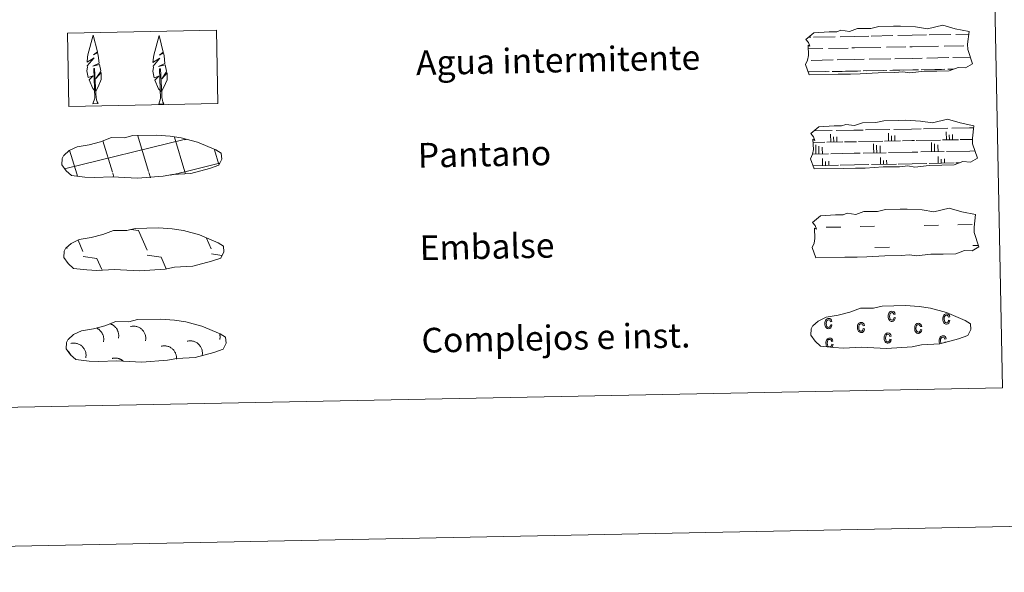
# Model space of a CAD drawing. Units: metres. Extents: x 633212 to 637725, y 4761722 to 4764779.
# Drawn here: x 633702 to 634021, y 4761722 to 4761901 of the extents above; entities that cross this region are included whole.
import ezdxf
from ezdxf.enums import TextEntityAlignment as Align

# ---------------------------------------------------------------- set-up
doc = ezdxf.new("R2010")
doc.units = ezdxf.units.M
doc.header["$MEASUREMENT"] = 0
doc.linetypes.add('DGN Style 3', pattern=[1147.6976, 819.784, -327.9136])
doc.layers.add('Nivel 63', color=7, linetype='Continuous', lineweight=0)
doc.styles.add('Style-arial', font='arial.shx', dxfattribs={"bigfont": 'arialbig.shx'})

msp = doc.modelspace()

# ---------------------------------------------------------------- linework, layer by layer
at = {"layer": 'Nivel 63', "color": 142, "linetype": 'Continuous', "lineweight": 0}
for p, q in [((633957.81, 4761895.07, -0.43), (633958.59, 4761895.09, -0.43)), ((633959.42, 4761895.1, -0.43), (633966.45, 4761895.24, -0.43)), ((633968.06, 4761895.27, -0.43), (633972.65, 4761895.37, -0.43)), ((633972.65, 4761895.37, -0.43), (633977.34, 4761895.45, -0.43)), ((633978.16, 4761895.47, -0.43), (633985.2, 4761895.61, -0.43)), ((633986.8, 4761895.64, -0.43), (633991.4, 4761895.73, -0.43)), ((633991.4, 4761895.73, -0.43), (633996.09, 4761895.83, -0.43)), ((633996.91, 4761895.85, -0.43), (634003.94, 4761895.98, -0.43)), ((634005.55, 4761896.02, -0.43), (634009.78, 4761896.1, -0.43)), ((633957.73, 4761891.32, -0.43), (633962.5, 4761891.41, -0.43)), ((633964.32, 4761891.45, -0.43), (633970.66, 4761891.57, -0.43)), ((633971.89, 4761891.6, -0.43), (633972.72, 4761891.61, -0.43)), ((633972.72, 4761891.61, -0.43), (633981.24, 4761891.78, -0.43)), ((633983.07, 4761891.82, -0.43), (633989.41, 4761891.94, -0.43)), ((633990.64, 4761891.97, -0.43), (633991.47, 4761891.99, -0.43)), ((633991.47, 4761891.99, -0.43), (633999.99, 4761892.15, -0.43)), ((634001.82, 4761892.19, -0.43), (634008.16, 4761892.32, -0.43)), ((634009.38, 4761892.34, -0.43), (634009.42, 4761892.34, -0.43)), ((633958.71, 4761887.59, -0.43), (633965.8, 4761887.73, -0.43)), ((633967.08, 4761887.75, -0.43), (633972.8, 4761887.87, -0.43)), ((633972.8, 4761887.87, -0.43), (633975.91, 4761887.93, -0.43)), ((633977.46, 4761887.95, -0.43), (633984.55, 4761888.1, -0.43)), ((633985.83, 4761888.12, -0.43), (633991.55, 4761888.24, -0.43)), ((633991.55, 4761888.24, -0.43), (633994.66, 4761888.3, -0.43)), ((633996.2, 4761888.33, -0.43), (634003.3, 4761888.47, -0.43)), ((634004.57, 4761888.49, -0.43), (634010.26, 4761888.61, -0.43)), ((633957.76, 4761883.82, -0.43), (633963.47, 4761883.93, -0.43)), ((633958.01, 4761883.82, -0.43), (633964.52, 4761883.95, -0.43)), ((633965.51, 4761883.97, -0.43), (633968.74, 4761884.03, -0.43)), ((633966.41, 4761883.99, -0.43), (633972.88, 4761884.12, -0.43)), ((633969.86, 4761884.06, -0.43), (633972.88, 4761884.12, -0.43)), ((633972.88, 4761884.12, -0.43), (633974.78, 4761884.15, -0.43)), ((633972.88, 4761884.12, -0.43), (633973.73, 4761884.13, -0.43)), ((633975.59, 4761884.17, -0.43), (633982.22, 4761884.3, -0.43)), ((633976.75, 4761884.19, -0.43), (633983.27, 4761884.32, -0.43)), ((633984.25, 4761884.34, -0.43), (633987.49, 4761884.41, -0.43)), ((633985.16, 4761884.36, -0.43), (633991.62, 4761884.49, -0.43)), ((633988.61, 4761884.43, -0.43), (633991.62, 4761884.49, -0.43)), ((633991.62, 4761884.49, -0.43), (633993.53, 4761884.53, -0.43)), ((633991.62, 4761884.49, -0.43), (633992.48, 4761884.5, -0.43)), ((633994.34, 4761884.54, -0.43), (634000.97, 4761884.67, -0.43)), ((633995.5, 4761884.57, -0.43), (634002.02, 4761884.69, -0.43)), ((634003, 4761884.71, -0.43), (634004.85, 4761884.75, -0.43)), ((634003.9, 4761884.73, -0.43), (634004.85, 4761884.75, -0.43)), ((633959.58, 4761864.69, -0.43), (633965.49, 4761864.81, -0.43)), ((633966.77, 4761864.84, -0.43), (633972.49, 4761864.95, -0.43)), ((633972.49, 4761864.95, -0.43), (633975.6, 4761865.01, -0.43)), ((633976.35, 4761865.03, -0.43), (633984.24, 4761865.18, -0.43)), ((633985.52, 4761865.21, -0.43), (633991.24, 4761865.32, -0.43)), ((633991.24, 4761865.32, -0.43), (633994.35, 4761865.38, -0.43)), ((633995.1, 4761865.4, -0.43), (634002.99, 4761865.56, -0.43)), ((634004.26, 4761865.58, -0.43), (634009.99, 4761865.69, -0.43)), ((634009.99, 4761865.69, -0.43), (634011.4, 4761865.72, -0.43)), ((633716.71, 4761852.46, -0.43), (633755.51, 4761861.9, -0.43)), ((633732.24, 4761851.35, -0.43), (633729.14, 4761861.55, -0.43)), ((633743.93, 4761851.58, -0.43), (633740.41, 4761863.16, -0.43)), ((633755.72, 4761851.5, -0.43), (633752.3, 4761862.73, -0.43)), ((633755.51, 4761861.82, -0.43), (633756.11, 4761861.96, -0.43)), ((633965.04, 4761861.05, -0.43), (633964.99, 4761863.63, -0.43)), ((633966.02, 4761861.07, -0.43), (633965.98, 4761862.75, -0.43)), ((633967.07, 4761861.09, -0.43), (633967.04, 4761862.84, -0.43)), ((633974.03, 4761861.23, -0.43), (633981.91, 4761861.39, -0.43)), ((633982.51, 4761861.4, -0.43), (633987.7, 4761861.5, -0.43)), ((633983.79, 4761861.42, -0.43), (633983.74, 4761864, -0.43)), ((633984.76, 4761861.44, -0.43), (633984.73, 4761863.12, -0.43)), ((633985.82, 4761861.46, -0.43), (633985.78, 4761863.21, -0.43)), ((633988.3, 4761861.51, -0.43), (633991.31, 4761861.57, -0.43)), ((633991.31, 4761861.57, -0.43), (633992.17, 4761861.59, -0.43)), ((633992.77, 4761861.6, -0.43), (634000.66, 4761861.76, -0.43)), ((634001.26, 4761861.77, -0.43), (634006.44, 4761861.87, -0.43)), ((634002.54, 4761861.79, -0.43), (634002.48, 4761864.37, -0.43)), ((634003.51, 4761861.81, -0.43), (634003.48, 4761863.49, -0.43)), ((634004.56, 4761861.83, -0.43), (634004.53, 4761863.59, -0.43)), ((634007.04, 4761861.88, -0.43), (634010.06, 4761861.94, -0.43)), ((634010.06, 4761861.94, -0.43), (634010.92, 4761861.96, -0.43)), ((633720.65, 4761850.81, -0.43), (633718.31, 4761858.48, -0.43)), ((633766.76, 4761853.87, -0.43), (633765.31, 4761858.63, -0.43)), ((633959.32, 4761860.94, -0.43), (633963.16, 4761861.02, -0.43)), ((633960.2, 4761859.08, -0.43), (633960.17, 4761860.19, -0.43)), ((633960.23, 4761857.21, -0.43), (633960.2, 4761859.08, -0.43)), ((633961.18, 4761859.1, -0.43), (633961.16, 4761859.74, -0.43)), ((633961.21, 4761857.23, -0.43), (633961.18, 4761859.1, -0.43)), ((633962.3, 4761859.12, -0.43), (633962.29, 4761859.47, -0.43)), ((633962.34, 4761857.25, -0.43), (633962.3, 4761859.12, -0.43)), ((633963.77, 4761861.03, -0.43), (633968.95, 4761861.13, -0.43)), ((633969.55, 4761861.14, -0.43), (633972.57, 4761861.2, -0.43)), ((633972.57, 4761861.2, -0.43), (633973.42, 4761861.22, -0.43)), ((633978.94, 4761859.45, -0.43), (633978.92, 4761860.56, -0.43)), ((633978.98, 4761857.58, -0.43), (633978.94, 4761859.45, -0.43)), ((633979.92, 4761859.47, -0.43), (633979.91, 4761860.11, -0.43)), ((633979.96, 4761857.6, -0.43), (633979.92, 4761859.47, -0.43)), ((633981.05, 4761859.49, -0.43), (633981.04, 4761859.84, -0.43)), ((633981.09, 4761857.62, -0.43), (633981.05, 4761859.49, -0.43)), ((633997.69, 4761859.82, -0.43), (633997.67, 4761860.93, -0.43)), ((633997.73, 4761857.95, -0.43), (633997.69, 4761859.82, -0.43)), ((633998.67, 4761859.84, -0.43), (633998.66, 4761860.48, -0.43)), ((633998.7, 4761857.97, -0.43), (633998.67, 4761859.84, -0.43)), ((633999.79, 4761859.87, -0.43), (633999.78, 4761860.21, -0.43)), ((633999.83, 4761857.99, -0.43), (633999.79, 4761859.87, -0.43)), ((634002.54, 4761858.05, -0.43), (634010.14, 4761858.2, -0.43)), ((634010.14, 4761858.2, -0.43), (634011.81, 4761858.23, -0.43)), ((633959.14, 4761857.18, -0.43), (633964.29, 4761857.29, -0.43)), ((633962.41, 4761853.5, -0.43), (633962.37, 4761855.72, -0.43)), ((633965.04, 4761857.3, -0.43), (633972.64, 4761857.45, -0.43)), ((633972.64, 4761857.45, -0.43), (633974.55, 4761857.49, -0.43)), ((633975.53, 4761857.51, -0.43), (633983.04, 4761857.66, -0.43)), ((633981.16, 4761853.87, -0.43), (633981.12, 4761856.09, -0.43)), ((633982.13, 4761853.89, -0.43), (633982.11, 4761855.14, -0.43)), ((633983.19, 4761853.91, -0.43), (633983.16, 4761855.23, -0.43)), ((633983.79, 4761857.67, -0.43), (633991.39, 4761857.83, -0.43)), ((633991.39, 4761857.83, -0.43), (633993.3, 4761857.86, -0.43)), ((633994.27, 4761857.88, -0.43), (634001.78, 4761858.03, -0.43)), ((633999.91, 4761854.24, -0.43), (633999.86, 4761856.47, -0.43)), ((634000.88, 4761854.26, -0.43), (634000.86, 4761855.51, -0.43)), ((634001.93, 4761854.28, -0.43), (634001.91, 4761855.61, -0.43)), ((633755.72, 4761851.5, -0.43), (633766.9, 4761854.22, -0.43)), ((633959.48, 4761853.44, -0.43), (633967.6, 4761853.6, -0.43)), ((633963.39, 4761853.52, -0.43), (633963.36, 4761854.77, -0.43)), ((633964.44, 4761853.54, -0.43), (633964.42, 4761854.86, -0.43)), ((633968.12, 4761853.61, -0.43), (633972.72, 4761853.71, -0.43)), ((633972.72, 4761853.71, -0.43), (633977.4, 4761853.8, -0.43)), ((633978.23, 4761853.81, -0.43), (633986.34, 4761853.97, -0.43)), ((633986.87, 4761853.98, -0.43), (633991.46, 4761854.07, -0.43)), ((633991.46, 4761854.07, -0.43), (633996.15, 4761854.17, -0.43)), ((633996.98, 4761854.18, -0.43), (634005.09, 4761854.35, -0.43)), ((634005.61, 4761854.35, -0.43), (634006.83, 4761854.38, -0.43)), ((633720.89, 4761850, -0.43), (633720.65, 4761850.81, -0.43)), ((633732.72, 4761849.76, -0.43), (633732.34, 4761851.04, -0.43)), ((633744.56, 4761849.53, -0.43), (633744.03, 4761851.27, -0.43)), ((633751.06, 4761850.37, -0.43), (633755.72, 4761851.5, -0.43)), ((633755.93, 4761850.81, -0.43), (633755.72, 4761851.5, -0.43))]:
    msp.add_line(p, q, dxfattribs=at)
at = {"layer": 'Nivel 63', "color": 92, "linetype": 'Continuous', "lineweight": 0}
for p, q in [((633725.91, 4761873.53, -0.62), (633727.6, 4761873.56, -0.62)), ((633747.24, 4761873.41, -0.62), (633748.93, 4761873.45, -0.62))]:
    msp.add_line(p, q, dxfattribs=at)
at = {"layer": 'Nivel 63', "color": 250, "linetype": 'Continuous', "lineweight": 0}
for p, q in [((633738.19, 4761832.77, -0.43), (633740.65, 4761832.43, -0.43)), ((633740.65, 4761832.43, -0.43), (633743.47, 4761826.04, -0.43)), ((633762.75, 4761829.91, -0.43), (633764.27, 4761826.45, -0.43)), ((633717.36, 4761827.02, -0.43), (633717.56, 4761826.56, -0.43)), ((633721.07, 4761829.26, -0.43), (633722.67, 4761825.63, -0.43)), ((633722.7, 4761823.98, -0.43), (633727.18, 4761823.37, -0.43)), ((633727.18, 4761823.37, -0.43), (633728.78, 4761819.74, -0.43)), ((633743.5, 4761824.4, -0.43), (633747.98, 4761823.78, -0.43)), ((633747.98, 4761823.78, -0.43), (633749.66, 4761819.97, -0.43)), ((633764.3, 4761824.81, -0.43), (633767.69, 4761824.34, -0.43)), ((633728.03, 4761819.78, -0.43), (633728.05, 4761819.73, -0.43))]:
    msp.add_line(p, q, dxfattribs=at)
at = {"layer": 'Nivel 63', "color": 170, "linetype": 'Continuous', "lineweight": 0}
for p, q in [((633963.6, 4761833.47, -0.43), (633968.29, 4761833.56, -0.43)), ((633974.54, 4761833.69, -0.43), (633979.22, 4761833.78, -0.43)), ((633995.32, 4761834.1, -0.43), (634000, 4761834.19, -0.43)), ((634006.25, 4761834.31, -0.43), (634010.93, 4761834.41, -0.43)), ((633979.36, 4761826.94, -0.43), (633984.04, 4761827.03, -0.43)), ((634011.07, 4761827.57, -0.43), (634012.93, 4761827.6, -0.43))]:
    msp.add_line(p, q, dxfattribs=at)
at = {"layer": 'Nivel 63', "color": 142, "linetype": 'Continuous', "lineweight": 13, "elevation": -0.43, "flags": 128}
for points in [[(633956.97, 4761894.39), (633959.61, 4761896.53), (633964.52, 4761896.84), (633966.98, 4761896.89), (633968.31, 4761897.33), (633971.11, 4761896.96), (633973.71, 4761897.88), (633978.07, 4761897.97), (633980.68, 4761898.54), (633985.39, 4761898.64), (633987.66, 4761898.68), (633992.54, 4761898.43), (633996.4, 4761897.81), (634001.34, 4761899.03), (634005.39, 4761897.86), (634009.88, 4761896.9), (634009.41, 4761892.83), (634009.45, 4761891.09), (634010.98, 4761886.45), (634008.77, 4761885.15), (634006.31, 4761885.31), (634003.42, 4761884.21), (633999.4, 4761884.12), (633995.38, 4761884.04), (633990.7, 4761883.53), (633988.46, 4761883.91), (633985.78, 4761883.65), (633980.42, 4761883.54), (633974.62, 4761883.21), (633971.49, 4761883.15), (633967.47, 4761883.07), (633958.09, 4761882.89), (633956.91, 4761886.21), (633957.55, 4761887.69), (633957.83, 4761889.19), (633957.68, 4761892.51), (633958.29, 4761892.17), (633957.88, 4761893.36)], [(633958.56, 4761863.86), (633961.2, 4761866.01), (633966.11, 4761866.32), (633968.57, 4761866.37), (633969.9, 4761866.81), (633972.7, 4761866.44), (633975.3, 4761867.36), (633979.66, 4761867.45), (633982.27, 4761868.02), (633986.98, 4761868.11), (633989.25, 4761868.16), (633994.14, 4761867.91), (633997.99, 4761867.29), (634002.94, 4761868.51), (634006.98, 4761867.34), (634011.47, 4761866.38), (634011, 4761862.31), (634011.04, 4761860.57), (634012.57, 4761855.93), (634010.36, 4761854.63), (634007.9, 4761854.79), (634005.02, 4761853.68), (634001, 4761853.6), (633996.98, 4761853.52), (633992.3, 4761853.01), (633990.05, 4761853.39), (633987.38, 4761853.12), (633982.02, 4761853.02), (633976.21, 4761852.69), (633973.09, 4761852.63), (633969.07, 4761852.55), (633959.68, 4761852.37), (633958.5, 4761855.69), (633959.14, 4761857.17), (633959.42, 4761858.67), (633959.27, 4761861.99), (633959.88, 4761861.64), (633959.48, 4761862.84)], [(633959.09, 4761835.06), (633961.73, 4761837.2), (633966.64, 4761837.51), (633969.09, 4761837.56), (633970.42, 4761838), (633973.22, 4761837.63), (633975.82, 4761838.55), (633980.19, 4761838.64), (633982.8, 4761839.21), (633987.5, 4761839.31), (633989.77, 4761839.35), (633994.66, 4761839.1), (633998.51, 4761838.47), (634003.46, 4761839.71), (634007.5, 4761838.53), (634011.99, 4761837.57), (634011.53, 4761833.5), (634011.56, 4761831.76), (634013.09, 4761827.12), (634010.88, 4761825.82), (634008.42, 4761825.98), (634005.54, 4761824.87), (634001.52, 4761824.79), (633997.5, 4761824.71), (633992.82, 4761824.2), (633990.58, 4761824.58), (633987.9, 4761824.31), (633982.54, 4761824.21), (633976.74, 4761823.89), (633973.61, 4761823.82), (633969.59, 4761823.74), (633960.21, 4761823.56), (633959.03, 4761826.88), (633959.67, 4761828.36), (633959.94, 4761829.86), (633959.8, 4761833.18), (633960.41, 4761832.83), (633960, 4761834.03)]]:
    msp.add_lwpolyline(points, close=True, dxfattribs=at)
at = {"layer": 'Nivel 63', "color": 92, "linetype": 'Continuous', "lineweight": 0, "elevation": -0.62, "flags": 128}
for points in [[(633726.65, 4761877.57), (633725.87, 4761878.49), (633724.69, 4761881.26), (633725.94, 4761882.57), (633724.38, 4761882.04), (633723.94, 4761884.22), (633724.16, 4761885.37), (633724.06, 4761885.78), (633726.26, 4761888.37), (633723.99, 4761887.03), (633724.17, 4761888.67), (633724.28, 4761889.37), (633726.02, 4761895.78), (633727.34, 4761890.4), (633726.14, 4761889.35), (633727.42, 4761890.11), (633727.62, 4761889.16), (633727.91, 4761886.69), (633725.88, 4761885.71), (633728.02, 4761886.28), (633728.44, 4761884.19), (633728.33, 4761883.91), (633726.86, 4761881.66), (633728.6, 4761883.63), (633728.6, 4761881.34), (633727.57, 4761878.98), (633726.82, 4761877.57)], [(633747.98, 4761877.46), (633747.2, 4761878.37), (633746.02, 4761881.15), (633747.27, 4761882.46), (633745.71, 4761881.92), (633745.27, 4761884.1), (633745.5, 4761885.25), (633745.39, 4761885.67), (633747.59, 4761888.25), (633745.32, 4761886.91), (633745.51, 4761888.55), (633745.61, 4761889.26), (633747.35, 4761895.67), (633748.67, 4761890.29), (633747.47, 4761889.23), (633748.76, 4761889.99), (633748.95, 4761889.05), (633749.24, 4761886.58), (633747.21, 4761885.6), (633749.34, 4761886.17), (633749.77, 4761884.08), (633749.66, 4761883.8), (633748.19, 4761881.55), (633749.94, 4761883.52), (633749.93, 4761881.23), (633748.9, 4761878.87), (633748.14, 4761877.46)], [(633725.91, 4761873.53), (633726.53, 4761875.28), (633726.18, 4761884.94), (633726.47, 4761884.9), (633726.89, 4761876.7), (633726.96, 4761875.67), (633727.08, 4761874.75), (633727.27, 4761874.15), (633727.6, 4761873.56)], [(633747.24, 4761873.41), (633747.86, 4761875.17), (633747.51, 4761884.83), (633747.81, 4761884.79), (633748.21, 4761876.58), (633748.29, 4761875.56), (633748.41, 4761874.64), (633748.6, 4761874.04), (633748.93, 4761873.45)]]:
    msp.add_lwpolyline(points, dxfattribs=at)
at = {"layer": 'Nivel 63', "color": 250, "linetype": 'DGN Style 3', "lineweight": 0, "elevation": -0.24, "flags": 128}
for points in [[(633723.26, 4761849.73), (633726.46, 4761849.58), (633732.14, 4761849.83), (633740.33, 4761849.41), (633748.65, 4761850.02), (633751.68, 4761850.59), (633757.6, 4761850.93), (633763.72, 4761852.58), (633766.74, 4761853.59), (633767.71, 4761855.58), (633767.52, 4761857.48), (633765.78, 4761858.54), (633759.81, 4761861.05), (633754.56, 4761862.48), (633750.97, 4761863), (633746.52, 4761863.35), (633738.89, 4761863.2), (633736.17, 4761862.48), (633731.89, 4761862.55), (633728.41, 4761861.16), (633724.68, 4761860.21), (633720.8, 4761859.55), (633718.18, 4761858.33), (633716.5, 4761856.76), (633716.5, 4761856.83), (633715.89, 4761855.8), (633715.86, 4761853.75), (633717.22, 4761851.81), (633718.96, 4761850.23), (633723.26, 4761849.73)], [(633723.93, 4761819.66), (633727.13, 4761819.5), (633732.81, 4761819.76), (633741, 4761819.34), (633749.33, 4761819.94), (633752.35, 4761820.51), (633758.27, 4761820.85), (633764.39, 4761822.5), (633767.41, 4761823.51), (633768.38, 4761825.5), (633768.19, 4761827.4), (633766.46, 4761828.46), (633760.48, 4761830.97), (633755.24, 4761832.4), (633751.64, 4761832.92), (633747.19, 4761833.27), (633739.56, 4761833.12), (633736.85, 4761832.41), (633732.56, 4761832.47), (633729.08, 4761831.08), (633725.36, 4761830.13), (633721.48, 4761829.47), (633718.85, 4761828.25), (633717.17, 4761826.68), (633717.17, 4761826.76), (633716.57, 4761825.72), (633716.53, 4761823.67), (633717.89, 4761821.73), (633719.64, 4761820.15), (633723.93, 4761819.66)], [(633724.67, 4761790.07), (633727.86, 4761789.92), (633733.55, 4761790.18), (633741.74, 4761789.75), (633750.06, 4761790.36), (633753.09, 4761790.93), (633759, 4761791.27), (633765.13, 4761792.92), (633768.15, 4761793.93), (633769.12, 4761795.92), (633768.92, 4761797.82), (633767.19, 4761798.88), (633761.22, 4761801.39), (633755.97, 4761802.82), (633752.38, 4761803.34), (633747.93, 4761803.69), (633740.3, 4761803.54), (633737.58, 4761802.82), (633733.3, 4761802.89), (633729.82, 4761801.5), (633726.1, 4761800.55), (633722.21, 4761799.89), (633719.59, 4761798.67), (633717.9, 4761797.1), (633717.9, 4761797.17), (633717.3, 4761796.14), (633717.26, 4761794.09), (633718.63, 4761792.15), (633720.37, 4761790.57), (633724.67, 4761790.07)]]:
    msp.add_lwpolyline(points, dxfattribs=at)
at = {"layer": 'Nivel 63', "color": 6, "linetype": 'Continuous', "lineweight": 13, "elevation": -0.24, "flags": 128}
msp.add_lwpolyline([(633966.03, 4761794.48), (633969.23, 4761794.32), (633974.92, 4761794.58), (633983.1, 4761794.16), (633991.43, 4761794.76), (633994.46, 4761795.33), (634000.37, 4761795.67), (634006.5, 4761797.33), (634009.51, 4761798.34), (634010.49, 4761800.33), (634010.3, 4761802.22), (634008.56, 4761803.29), (634002.59, 4761805.8), (633997.34, 4761807.23), (633993.74, 4761807.74), (633989.3, 4761808.09), (633981.66, 4761807.94), (633978.95, 4761807.23), (633974.66, 4761807.29), (633971.19, 4761805.91), (633967.46, 4761804.95), (633963.58, 4761804.29), (633960.96, 4761803.07), (633959.27, 4761801.51), (633959.27, 4761801.58), (633958.67, 4761800.54), (633958.63, 4761798.5), (633959.99, 4761796.55), (633961.74, 4761794.98), (633966.03, 4761794.48)], dxfattribs=at)
at = {"layer": 'Nivel 63', "color": 33, "linetype": 'Continuous', "lineweight": 0, "elevation": -0.43, "flags": 128}
for points in [[(633985.56, 4761804.23), (633985.99, 4761804.15), (633985.86, 4761803.64), (633985.63, 4761803.26), (633985.3, 4761803.03), (633984.9, 4761802.94), (633984.66, 4761802.96), (633984.43, 4761803.04), (633984.23, 4761803.16), (633984.05, 4761803.35), (633983.89, 4761803.58), (633983.79, 4761803.86), (633983.71, 4761804.19), (633983.69, 4761804.58), (633983.7, 4761804.96), (633983.76, 4761805.3), (633983.86, 4761805.59), (633984, 4761805.82), (633984.19, 4761806.01), (633984.4, 4761806.14), (633984.62, 4761806.22), (633984.88, 4761806.25), (633985.26, 4761806.2), (633985.59, 4761806.01), (633985.83, 4761805.7), (633985.96, 4761805.25), (633985.54, 4761805.16), (633985.44, 4761805.46), (633985.3, 4761805.67), (633985.11, 4761805.79), (633984.9, 4761805.83), (633984.58, 4761805.75), (633984.33, 4761805.53), (633984.16, 4761805.14), (633984.11, 4761804.59), (633984.18, 4761804.03), (633984.34, 4761803.65), (633984.59, 4761803.43), (633984.9, 4761803.36), (633985.14, 4761803.42), (633985.34, 4761803.58), (633985.48, 4761803.85)], [(634003.26, 4761803.37), (634003.68, 4761803.29), (634003.56, 4761802.78), (634003.32, 4761802.4), (634002.99, 4761802.17), (634002.6, 4761802.08), (634002.35, 4761802.1), (634002.13, 4761802.18), (634001.92, 4761802.3), (634001.74, 4761802.49), (634001.58, 4761802.72), (634001.48, 4761803), (634001.41, 4761803.33), (634001.38, 4761803.72), (634001.39, 4761804.1), (634001.45, 4761804.44), (634001.55, 4761804.73), (634001.7, 4761804.96), (634001.88, 4761805.15), (634002.09, 4761805.28), (634002.32, 4761805.36), (634002.57, 4761805.39), (634002.96, 4761805.34), (634003.28, 4761805.15), (634003.52, 4761804.84), (634003.66, 4761804.39), (634003.24, 4761804.3), (634003.14, 4761804.6), (634002.99, 4761804.81), (634002.81, 4761804.93), (634002.59, 4761804.97), (634002.27, 4761804.89), (634002.02, 4761804.67), (634001.85, 4761804.28), (634001.8, 4761803.73), (634001.87, 4761803.17), (634002.04, 4761802.79), (634002.28, 4761802.57), (634002.6, 4761802.5), (634002.83, 4761802.56), (634003.03, 4761802.72), (634003.18, 4761802.99)], [(633965.03, 4761801.89), (633965.45, 4761801.81), (633965.33, 4761801.29), (633965.09, 4761800.91), (633964.76, 4761800.68), (633964.36, 4761800.6), (633964.12, 4761800.62), (633963.9, 4761800.69), (633963.69, 4761800.82), (633963.51, 4761801), (633963.36, 4761801.23), (633963.25, 4761801.52), (633963.18, 4761801.84), (633963.15, 4761802.23), (633963.16, 4761802.61), (633963.22, 4761802.95), (633963.32, 4761803.24), (633963.47, 4761803.48), (633963.65, 4761803.66), (633963.86, 4761803.8), (633964.09, 4761803.88), (633964.34, 4761803.91), (633964.73, 4761803.85), (633965.05, 4761803.67), (633965.29, 4761803.36), (633965.43, 4761802.91), (633965.01, 4761802.82), (633964.91, 4761803.11), (633964.76, 4761803.32), (633964.58, 4761803.45), (633964.36, 4761803.49), (633964.04, 4761803.41), (633963.79, 4761803.18), (633963.62, 4761802.8), (633963.57, 4761802.25), (633963.64, 4761801.69), (633963.81, 4761801.31), (633964.06, 4761801.09), (633964.36, 4761801.02), (633964.6, 4761801.08), (633964.8, 4761801.24), (633964.95, 4761801.5)], [(633975.58, 4761800.61), (633975.99, 4761800.53), (633975.87, 4761800.02), (633975.64, 4761799.64), (633975.3, 4761799.41), (633974.91, 4761799.32), (633974.66, 4761799.34), (633974.44, 4761799.42), (633974.24, 4761799.54), (633974.05, 4761799.73), (633973.9, 4761799.96), (633973.8, 4761800.24), (633973.72, 4761800.57), (633973.7, 4761800.96), (633973.71, 4761801.34), (633973.77, 4761801.68), (633973.87, 4761801.97), (633974.01, 4761802.2), (633974.19, 4761802.39), (633974.4, 4761802.52), (633974.63, 4761802.6), (633974.89, 4761802.63), (633975.27, 4761802.58), (633975.6, 4761802.39), (633975.84, 4761802.08), (633975.97, 4761801.63), (633975.55, 4761801.54), (633975.45, 4761801.84), (633975.3, 4761802.05), (633975.12, 4761802.17), (633974.9, 4761802.21), (633974.58, 4761802.13), (633974.33, 4761801.91), (633974.17, 4761801.52), (633974.12, 4761800.97), (633974.18, 4761800.41), (633974.35, 4761800.03), (633974.6, 4761799.81), (633974.91, 4761799.74), (633975.15, 4761799.8), (633975.34, 4761799.96), (633975.49, 4761800.23)], [(633994.13, 4761800.33), (633994.55, 4761800.25), (633994.42, 4761799.74), (633994.19, 4761799.36), (633993.86, 4761799.13), (633993.46, 4761799.04), (633993.22, 4761799.06), (633993, 4761799.14), (633992.79, 4761799.26), (633992.61, 4761799.45), (633992.45, 4761799.67), (633992.35, 4761799.96), (633992.28, 4761800.29), (633992.25, 4761800.68), (633992.26, 4761801.06), (633992.32, 4761801.4), (633992.42, 4761801.68), (633992.56, 4761801.92), (633992.75, 4761802.1), (633992.96, 4761802.24), (633993.19, 4761802.32), (633993.44, 4761802.35), (633993.83, 4761802.3), (633994.15, 4761802.11), (633994.39, 4761801.8), (633994.53, 4761801.35), (633994.11, 4761801.26), (633994.01, 4761801.56), (633993.86, 4761801.77), (633993.68, 4761801.89), (633993.46, 4761801.93), (633993.14, 4761801.85), (633992.89, 4761801.63), (633992.72, 4761801.24), (633992.67, 4761800.69), (633992.74, 4761800.13), (633992.91, 4761799.75), (633993.16, 4761799.53), (633993.46, 4761799.46), (633993.7, 4761799.52), (633993.9, 4761799.68), (633994.04, 4761799.95)], [(633984.25, 4761797.18), (633984.67, 4761797.1), (633984.55, 4761796.59), (633984.32, 4761796.21), (633983.98, 4761795.98), (633983.59, 4761795.89), (633983.34, 4761795.91), (633983.12, 4761795.99), (633982.92, 4761796.11), (633982.73, 4761796.3), (633982.58, 4761796.53), (633982.48, 4761796.81), (633982.4, 4761797.14), (633982.38, 4761797.53), (633982.38, 4761797.91), (633982.44, 4761798.25), (633982.54, 4761798.54), (633982.69, 4761798.77), (633982.88, 4761798.95), (633983.08, 4761799.09), (633983.31, 4761799.17), (633983.57, 4761799.2), (633983.95, 4761799.15), (633984.28, 4761798.96), (633984.52, 4761798.65), (633984.65, 4761798.2), (633984.23, 4761798.11), (633984.13, 4761798.41), (633983.98, 4761798.62), (633983.8, 4761798.74), (633983.58, 4761798.78), (633983.26, 4761798.7), (633983.01, 4761798.48), (633982.85, 4761798.09), (633982.8, 4761797.55), (633982.86, 4761796.98), (633983.03, 4761796.6), (633983.28, 4761796.38), (633983.59, 4761796.31), (633983.82, 4761796.37), (633984.02, 4761796.53), (633984.17, 4761796.8)]]:
    msp.add_lwpolyline(points, close=True, dxfattribs=at)
at = {"layer": 'Nivel 63', "color": 250, "linetype": 'Continuous', "lineweight": 0, "elevation": -0.43, "flags": 128}
for points in [[(633734.18, 4761797.53), (633734.21, 4761797.71), (633734.24, 4761797.89), (633734.26, 4761798.08), (633734.27, 4761798.27), (633734.27, 4761798.45), (633734.26, 4761798.64), (633734.24, 4761798.82), (633734.22, 4761799.01), (633734.18, 4761799.19), (633734.14, 4761799.37), (633734.09, 4761799.55), (633734.03, 4761799.72), (633733.96, 4761799.9), (633733.88, 4761800.07), (633733.8, 4761800.23), (633733.71, 4761800.39), (633733.61, 4761800.55), (633733.51, 4761800.7), (633733.39, 4761800.85), (633733.27, 4761800.99), (633733.15, 4761801.13), (633733.02, 4761801.26), (633732.88, 4761801.38), (633732.73, 4761801.5), (633732.58, 4761801.61), (633732.43, 4761801.71), (633732.27, 4761801.81), (633732.11, 4761801.9), (633731.94, 4761801.98), (633731.77, 4761802.05), (633731.59, 4761802.11)], [(633742.95, 4761796.61), (633743, 4761796.87), (633743.03, 4761797.12), (633743.04, 4761797.38), (633743.04, 4761797.64), (633743.02, 4761797.9), (633742.98, 4761798.16), (633742.92, 4761798.41), (633742.85, 4761798.67), (633742.76, 4761798.91), (633742.66, 4761799.15), (633742.54, 4761799.38), (633742.4, 4761799.6), (633742.26, 4761799.82), (633742.09, 4761800.02), (633741.92, 4761800.21), (633741.73, 4761800.39), (633741.53, 4761800.56), (633741.32, 4761800.71), (633741.1, 4761800.85), (633740.88, 4761800.98), (633740.64, 4761801.09), (633740.4, 4761801.19), (633740.15, 4761801.26), (633739.9, 4761801.33), (633739.64, 4761801.37), (633739.38, 4761801.4), (633739.12, 4761801.41), (633738.86, 4761801.4), (633738.6, 4761801.38), (633738.34, 4761801.34), (633738.09, 4761801.28)], [(633729.32, 4761796.34), (633729.36, 4761796.51), (633729.38, 4761796.67), (633729.4, 4761796.84), (633729.41, 4761797.01), (633729.41, 4761797.18), (633729.41, 4761797.35), (633729.4, 4761797.52), (633729.38, 4761797.69), (633729.35, 4761797.86), (633729.32, 4761798.02), (633729.28, 4761798.19), (633729.24, 4761798.35), (633729.18, 4761798.51), (633729.12, 4761798.67), (633729.05, 4761798.83), (633728.98, 4761798.98), (633728.9, 4761799.13), (633728.81, 4761799.28), (633728.72, 4761799.42), (633728.62, 4761799.56), (633728.52, 4761799.69), (633728.4, 4761799.82), (633728.29, 4761799.94), (633728.17, 4761800.06), (633728.04, 4761800.18), (633727.91, 4761800.28), (633727.78, 4761800.39), (633727.64, 4761800.48), (633727.49, 4761800.57), (633727.34, 4761800.66), (633727.19, 4761800.74)], [(633767.03, 4761797.09), (633767.04, 4761797.14), (633767.05, 4761797.2), (633767.06, 4761797.25), (633767.07, 4761797.31), (633767.08, 4761797.36), (633767.08, 4761797.42), (633767.09, 4761797.47), (633767.1, 4761797.53), (633767.1, 4761797.59), (633767.11, 4761797.64), (633767.11, 4761797.7), (633767.11, 4761797.76), (633767.11, 4761797.81), (633767.12, 4761797.87), (633767.12, 4761797.93), (633767.12, 4761797.98), (633767.12, 4761798.04), (633767.11, 4761798.09), (633767.11, 4761798.15), (633767.11, 4761798.21), (633767.1, 4761798.26), (633767.1, 4761798.32), (633767.09, 4761798.37), (633767.08, 4761798.43), (633767.08, 4761798.49), (633767.07, 4761798.54), (633767.06, 4761798.6), (633767.05, 4761798.65), (633767.04, 4761798.71), (633767.03, 4761798.77), (633767.01, 4761798.82)], [(633723.59, 4761791.12), (633723.63, 4761791.37), (633723.66, 4761791.63), (633723.68, 4761791.89), (633723.67, 4761792.15), (633723.65, 4761792.41), (633723.61, 4761792.67), (633723.56, 4761792.92), (633723.49, 4761793.17), (633723.4, 4761793.42), (633723.29, 4761793.66), (633723.18, 4761793.89), (633723.04, 4761794.11), (633722.89, 4761794.33), (633722.73, 4761794.53), (633722.55, 4761794.72), (633722.37, 4761794.9), (633722.17, 4761795.07), (633721.96, 4761795.22), (633721.74, 4761795.36), (633721.51, 4761795.49), (633721.27, 4761795.6), (633721.03, 4761795.69), (633720.78, 4761795.77), (633720.53, 4761795.83), (633720.27, 4761795.88), (633720.02, 4761795.91), (633719.76, 4761795.92), (633719.5, 4761795.91), (633719.24, 4761795.89), (633718.98, 4761795.85), (633718.72, 4761795.79)], [(633753, 4761790.66), (633753.02, 4761790.9), (633753.02, 4761791.15), (633753.01, 4761791.4), (633752.98, 4761791.64), (633752.94, 4761791.89), (633752.88, 4761792.13), (633752.81, 4761792.36), (633752.72, 4761792.59), (633752.62, 4761792.82), (633752.5, 4761793.03), (633752.38, 4761793.25), (633752.24, 4761793.45), (633752.08, 4761793.64), (633751.92, 4761793.82), (633751.74, 4761794), (633751.55, 4761794.16), (633751.36, 4761794.31), (633751.15, 4761794.44), (633750.94, 4761794.57), (633750.72, 4761794.68), (633750.49, 4761794.77), (633750.26, 4761794.85), (633750.02, 4761794.92), (633749.78, 4761794.97), (633749.54, 4761795.01), (633749.29, 4761795.03), (633749.04, 4761795.04), (633748.8, 4761795.03), (633748.55, 4761795.01), (633748.31, 4761794.97), (633748.07, 4761794.91)], [(633761.29, 4761791.86), (633761.34, 4761792.12), (633761.37, 4761792.38), (633761.38, 4761792.64), (633761.38, 4761792.9), (633761.36, 4761793.16), (633761.32, 4761793.41), (633761.26, 4761793.67), (633761.19, 4761793.92), (633761.1, 4761794.17), (633761, 4761794.4), (633760.88, 4761794.63), (633760.74, 4761794.86), (633760.6, 4761795.07), (633760.43, 4761795.27), (633760.26, 4761795.47), (633760.07, 4761795.65), (633759.87, 4761795.82), (633759.66, 4761795.97), (633759.44, 4761796.11), (633759.21, 4761796.23), (633758.98, 4761796.35), (633758.74, 4761796.44), (633758.49, 4761796.52), (633758.23, 4761796.58), (633757.98, 4761796.63), (633757.72, 4761796.65), (633757.46, 4761796.66), (633757.2, 4761796.66), (633756.94, 4761796.63), (633756.68, 4761796.59), (633756.43, 4761796.54)], [(633718.77, 4761792.01), (633718.75, 4761792.05), (633718.73, 4761792.1), (633718.7, 4761792.14), (633718.68, 4761792.19), (633718.66, 4761792.23), (633718.63, 4761792.28), (633718.61, 4761792.32), (633718.58, 4761792.37), (633718.55, 4761792.41), (633718.53, 4761792.46), (633718.5, 4761792.5), (633718.47, 4761792.54), (633718.45, 4761792.59), (633718.42, 4761792.63), (633718.39, 4761792.67), (633718.36, 4761792.71), (633718.33, 4761792.76), (633718.3, 4761792.8), (633718.27, 4761792.84), (633718.24, 4761792.88), (633718.21, 4761792.92), (633718.18, 4761792.96), (633718.14, 4761793), (633718.11, 4761793.04), (633718.08, 4761793.08), (633718.05, 4761793.12), (633718.01, 4761793.16), (633717.98, 4761793.2), (633717.94, 4761793.24), (633717.91, 4761793.27), (633717.88, 4761793.31)], [(633735.86, 4761789.93), (633735.77, 4761790.03), (633735.67, 4761790.11), (633735.57, 4761790.2), (633735.46, 4761790.28), (633735.36, 4761790.36), (633735.25, 4761790.43), (633735.14, 4761790.5), (633735.02, 4761790.57), (633734.91, 4761790.63), (633734.79, 4761790.69), (633734.67, 4761790.74), (633734.55, 4761790.79), (633734.42, 4761790.84), (633734.3, 4761790.88), (633734.17, 4761790.92), (633734.05, 4761790.95), (633733.92, 4761790.99), (633733.79, 4761791.01), (633733.66, 4761791.03), (633733.53, 4761791.05), (633733.4, 4761791.06), (633733.27, 4761791.07), (633733.13, 4761791.07), (633733, 4761791.07), (633732.87, 4761791.07), (633732.74, 4761791.06), (633732.61, 4761791.05), (633732.48, 4761791.03), (633732.35, 4761791.01), (633732.22, 4761790.98), (633732.09, 4761790.95)]]:
    msp.add_lwpolyline(points, dxfattribs=at)
at = {"layer": 'Nivel 63', "color": 33, "linetype": 'Continuous', "lineweight": 0, "elevation": -0.43, "flags": 128}
for points in [[(634000.81, 4761795.78), (634000.69, 4761796.05), (634000.63, 4761796.62), (634000.67, 4761797.17), (634000.84, 4761797.56), (634001.09, 4761797.78), (634001.42, 4761797.86), (634001.62, 4761797.82), (634001.82, 4761797.7), (634001.96, 4761797.49), (634002.06, 4761797.19), (634002.48, 4761797.28), (634002.34, 4761797.73), (634002.1, 4761798.04), (634001.78, 4761798.23), (634001.4, 4761798.28), (634001.14, 4761798.25), (634000.9, 4761798.17), (634000.7, 4761798.03), (634000.52, 4761797.85), (634000.38, 4761797.62), (634000.28, 4761797.33), (634000.22, 4761796.99), (634000.2, 4761796.61), (634000.23, 4761796.22), (634000.3, 4761795.89), (634000.38, 4761795.68)], [(633964.6, 4761794.69), (633964.39, 4761794.74), (633964.14, 4761794.95), (633963.97, 4761795.33), (633963.91, 4761795.9), (633963.95, 4761796.45), (633964.12, 4761796.83), (633964.37, 4761797.05), (633964.7, 4761797.13), (633964.91, 4761797.09), (633965.1, 4761796.97), (633965.24, 4761796.76), (633965.34, 4761796.46), (633965.76, 4761796.55), (633965.62, 4761797), (633965.38, 4761797.31), (633965.06, 4761797.5), (633964.68, 4761797.55), (633964.42, 4761797.53), (633964.18, 4761797.44), (633963.98, 4761797.31), (633963.8, 4761797.13), (633963.66, 4761796.89), (633963.56, 4761796.6), (633963.5, 4761796.26), (633963.48, 4761795.88), (633963.51, 4761795.49), (633963.58, 4761795.16), (633963.69, 4761794.88), (633963.78, 4761794.75)], [(633965.46, 4761794.63), (633965.66, 4761794.94), (633965.78, 4761795.45), (633965.36, 4761795.53), (633965.28, 4761795.15), (633965.13, 4761794.89), (633964.94, 4761794.72), (633964.74, 4761794.68)], [(634002.38, 4761796.2), (634002.08, 4761796.25), (634002.05, 4761796.11)]]:
    msp.add_lwpolyline(points, dxfattribs=at)
at = {"layer": 'Nivel 63', "color": 7, "linetype": 'Continuous', "lineweight": 0}
for points in [[(633271.25, 4761721.61, -0.24), (633212.38, 4764691.06, -0.24), (637666.55, 4764779.29, -0.24), (637725.43, 4761809.83, -0.24)], [(633541.41, 4763459.39, -0.24), (633987.26, 4763468.23, -0.24), (634020.7, 4761781.47, -0.24), (633574.85, 4761772.64, -0.24)]]:
    msp.add_3dface(points, dxfattribs=at)
at = {"layer": 'Nivel 63', "color": 92, "linetype": 'DGN Style 3', "lineweight": 0}
msp.add_3dface([(633717.67, 4761896.39, -0.62), (633765.91, 4761897.35, -0.62), (633766.38, 4761873.63, -0.62), (633718.14, 4761872.68, -0.62)], dxfattribs=at)

# ---------------------------------------------------------------- texts
at = {"layer": 'Nivel 63', "color": 7, "linetype": 'Continuous', "lineweight": 0, "style": 'Style-arial'}
for s, p in [('Agua intermitente', (633830.61, 4761886.78, -0.24)), ('Pantano', (633831.2, 4761856.79, -0.24)), ('Embalse', (633831.8, 4761826.79, -0.24)), ('Complejos e inst.', (633832.39, 4761796.8, -0.24))]:
    msp.add_text(s, height=7.999, rotation=1.1367, dxfattribs=at).set_placement(p, align=Align.MIDDLE_LEFT)

doc.saveas('drawing.dxf')
